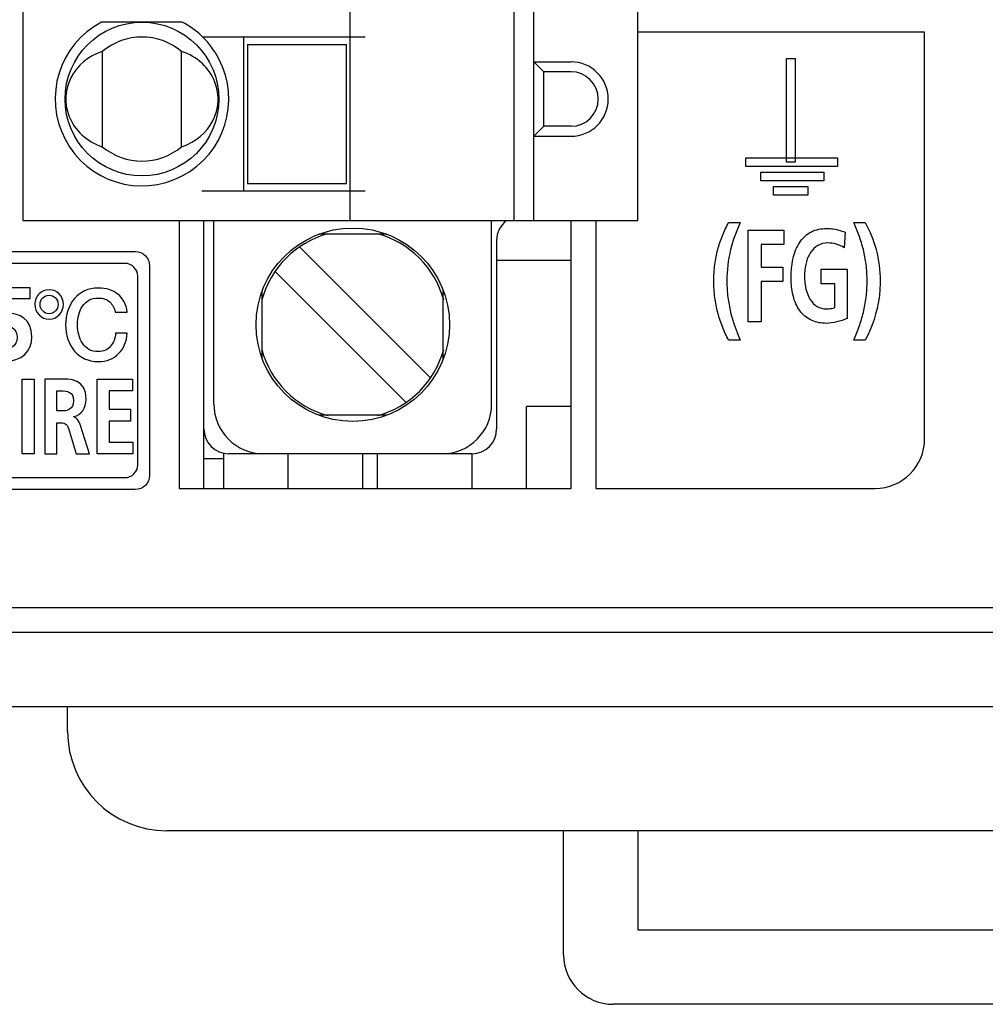
# Model space of a CAD drawing. Extents: x 74 to 272, y -25 to 303.
# Drawn here: x 92 to 111, y 85 to 104 of the extents above; entities that cross this region are included whole.
import ezdxf

# ---------------------------------------------------------------- set-up
doc = ezdxf.new("R2010")
doc.units = 0
doc.header["$MEASUREMENT"] = 0
doc.layers.add('00_COMPONENTS', color=7, linetype='CONTINUOUS')

# ---------------------------------------------------------------- blocks, each defined once
blk = doc.blocks.new('BLOCK_3')
at = {"layer": '00_COMPONENTS', "color": 7}
blk.add_lwpolyline([(112.378, 84.571), (103.878, 84.571)], dxfattribs=at)
blk = doc.blocks.new('BLOCK_4')
at = {"layer": '00_COMPONENTS', "color": 7}
blk.add_lwpolyline([(104.378, 86.071), (111.878, 86.071)], dxfattribs=at)
blk = doc.blocks.new('BLOCK_6')
at = {"layer": '00_COMPONENTS', "color": 7}
blk.add_lwpolyline([(121.378, 88.071), (94.878, 88.071)], dxfattribs=at)
blk = doc.blocks.new('BLOCK_7')
at = {"layer": '00_COMPONENTS', "color": 7}
blk.add_lwpolyline([(127.628, 90.571), (88.628, 90.571)], dxfattribs=at)
blk = doc.blocks.new('BLOCK_9')
at = {"layer": '00_COMPONENTS', "color": 7}
blk.add_lwpolyline([(89.128, 92.071), (127.128, 92.071)], dxfattribs=at)
blk = doc.blocks.new('BLOCK_11')
at = {"layer": '00_COMPONENTS', "color": 7}
blk.add_lwpolyline([(89.628, 92.571), (126.128, 92.571)], dxfattribs=at)
blk = doc.blocks.new('BLOCK_14')
at = {"layer": '00_COMPONENTS', "color": 7}
blk.add_lwpolyline([(95.128, 94.971), (103.028, 94.971)], dxfattribs=at)
blk = doc.blocks.new('BLOCK_15')
at = {"layer": '00_COMPONENTS', "color": 7}
blk.add_lwpolyline([(103.528, 94.971), (109.157, 94.971)], dxfattribs=at)
blk = doc.blocks.new('BLOCK_19')
at = {"layer": '00_COMPONENTS', "color": 7}
blk.add_lwpolyline([(95.628, 95.571), (96.028, 95.571)], dxfattribs=at)
blk = doc.blocks.new('BLOCK_22')
at = {"layer": '00_COMPONENTS', "color": 7}
blk.add_lwpolyline([(101.028, 95.671), (96.128, 95.671)], dxfattribs=at)
blk = doc.blocks.new('BLOCK_23')
at = {"layer": '00_COMPONENTS', "color": 7}
blk.add_lwpolyline([(99.315, 96.446), (97.941, 96.446)], dxfattribs=at)
blk = doc.blocks.new('BLOCK_25')
at = {"layer": '00_COMPONENTS', "color": 7}
blk.add_lwpolyline([(103.028, 96.621), (102.128, 96.621)], dxfattribs=at)
blk = doc.blocks.new('BLOCK_26')
at = {"layer": '00_COMPONENTS', "color": 7}
blk.add_lwpolyline([(108.961, 97.96), (108.728, 97.96)], dxfattribs=at)
blk = doc.blocks.new('BLOCK_27')
at = {"layer": '00_COMPONENTS', "color": 7}
blk.add_lwpolyline([(106.439, 97.96), (106.204, 97.96)], dxfattribs=at)
blk = doc.blocks.new('BLOCK_29')
at = {"layer": '00_COMPONENTS', "color": 7}
blk.add_lwpolyline([(106.861, 98.331), (106.602, 98.331)], dxfattribs=at)
blk = doc.blocks.new('BLOCK_32')
at = {"layer": '00_COMPONENTS', "color": 7}
blk.add_lwpolyline([(108.344, 99.098), (108.07, 99.098)], dxfattribs=at)
blk = doc.blocks.new('BLOCK_33')
at = {"layer": '00_COMPONENTS', "color": 7}
blk.add_lwpolyline([(107.298, 99.141), (106.861, 99.141)], dxfattribs=at)
blk = doc.blocks.new('BLOCK_34')
at = {"layer": '00_COMPONENTS', "color": 7}
blk.add_lwpolyline([(108.07, 99.39), (108.593, 99.39)], dxfattribs=at)
blk = doc.blocks.new('BLOCK_37')
at = {"layer": '00_COMPONENTS', "color": 7}
blk.add_lwpolyline([(106.861, 99.432), (107.298, 99.432)], dxfattribs=at)
blk = doc.blocks.new('BLOCK_39')
at = {"layer": '00_COMPONENTS', "color": 7}
blk.add_lwpolyline([(101.528, 99.571), (103.028, 99.571)], dxfattribs=at)
blk = doc.blocks.new('BLOCK_40')
at = {"layer": '00_COMPONENTS', "color": 7}
blk.add_lwpolyline([(107.32, 99.888), (106.861, 99.888)], dxfattribs=at)
blk = doc.blocks.new('BLOCK_43')
at = {"layer": '00_COMPONENTS', "color": 7}
blk.add_lwpolyline([(99.315, 100.096), (97.941, 100.096)], dxfattribs=at)
blk = doc.blocks.new('BLOCK_44')
at = {"layer": '00_COMPONENTS', "color": 7}
blk.add_lwpolyline([(106.602, 100.179), (107.32, 100.179)], dxfattribs=at)
blk = doc.blocks.new('BLOCK_47')
at = {"layer": '00_COMPONENTS', "color": 7}
blk.add_lwpolyline([(106.204, 100.333), (106.439, 100.333)], dxfattribs=at)
blk = doc.blocks.new('BLOCK_48')
at = {"layer": '00_COMPONENTS', "color": 7}
blk.add_lwpolyline([(108.728, 100.333), (108.961, 100.333)], dxfattribs=at)
blk = doc.blocks.new('BLOCK_49')
at = {"layer": '00_COMPONENTS', "color": 7}
blk.add_lwpolyline([(91.978, 100.371), (104.378, 100.371)], dxfattribs=at)
blk = doc.blocks.new('BLOCK_52')
at = {"layer": '00_COMPONENTS', "color": 7}
blk.add_lwpolyline([(107.805, 100.88), (107.111, 100.88)], dxfattribs=at)
blk = doc.blocks.new('BLOCK_54')
at = {"layer": '00_COMPONENTS', "color": 7}
blk.add_lwpolyline([(95.587, 100.971), (98.878, 100.971)], dxfattribs=at)
blk = doc.blocks.new('BLOCK_55')
at = {"layer": '00_COMPONENTS', "color": 7}
blk.add_lwpolyline([(107.111, 101.056), (107.805, 101.056)], dxfattribs=at)
blk = doc.blocks.new('BLOCK_57')
at = {"layer": '00_COMPONENTS', "color": 7}
blk.add_lwpolyline([(96.503, 101.121), (98.503, 101.121)], dxfattribs=at)
blk = doc.blocks.new('BLOCK_58')
at = {"layer": '00_COMPONENTS', "color": 7}
blk.add_lwpolyline([(108.124, 101.169), (106.853, 101.169)], dxfattribs=at)
blk = doc.blocks.new('BLOCK_59')
at = {"layer": '00_COMPONENTS', "color": 7}
blk.add_lwpolyline([(106.853, 101.345), (108.124, 101.345)], dxfattribs=at)
blk = doc.blocks.new('BLOCK_60')
at = {"layer": '00_COMPONENTS', "color": 7}
blk.add_lwpolyline([(108.399, 101.458), (106.55, 101.458)], dxfattribs=at)
blk = doc.blocks.new('BLOCK_63')
at = {"layer": '00_COMPONENTS', "color": 7}
blk.add_lwpolyline([(107.546, 101.546), (107.37, 101.546)], dxfattribs=at)
blk = doc.blocks.new('BLOCK_64')
at = {"layer": '00_COMPONENTS', "color": 7}
blk.add_lwpolyline([(106.55, 101.634), (108.399, 101.634)], dxfattribs=at)
blk = doc.blocks.new('BLOCK_65')
at = {"layer": '00_COMPONENTS', "color": 7}
blk.add_lwpolyline([(102.278, 102.071), (103.028, 102.071)], dxfattribs=at)
blk = doc.blocks.new('BLOCK_70')
at = {"layer": '00_COMPONENTS', "color": 7}
blk.add_lwpolyline([(103.028, 102.271), (102.478, 102.271)], dxfattribs=at)
blk = doc.blocks.new('BLOCK_75')
at = {"layer": '00_COMPONENTS', "color": 7}
blk.add_lwpolyline([(103.028, 103.371), (102.478, 103.371)], dxfattribs=at)
blk = doc.blocks.new('BLOCK_78')
at = {"layer": '00_COMPONENTS', "color": 7}
blk.add_lwpolyline([(102.278, 103.571), (103.028, 103.571)], dxfattribs=at)
blk = doc.blocks.new('BLOCK_80')
at = {"layer": '00_COMPONENTS', "color": 7}
blk.add_lwpolyline([(107.37, 103.64), (107.546, 103.64)], dxfattribs=at)
blk = doc.blocks.new('BLOCK_81')
at = {"layer": '00_COMPONENTS', "color": 7}
blk.add_lwpolyline([(96.503, 103.921), (98.503, 103.921)], dxfattribs=at)
blk = doc.blocks.new('BLOCK_83')
at = {"layer": '00_COMPONENTS', "color": 7}
blk.add_lwpolyline([(98.878, 104.071), (95.601, 104.071)], dxfattribs=at)
blk = doc.blocks.new('BLOCK_87')
at = {"layer": '00_COMPONENTS', "color": 7}
blk.add_lwpolyline([(99.701, 96.703), (97.06, 99.344)], dxfattribs=at)
blk = doc.blocks.new('BLOCK_88')
at = {"layer": '00_COMPONENTS', "color": 7}
blk.add_lwpolyline([(97.555, 99.839), (100.196, 97.198)], dxfattribs=at)
blk = doc.blocks.new('BLOCK_92')
at = {"layer": '00_COMPONENTS', "color": 7}
blk.add_lwpolyline([(110.157, 104.171), (104.378, 104.171)], dxfattribs=at)
blk = doc.blocks.new('BLOCK_93')
at = {"layer": '00_COMPONENTS', "color": 7}
blk.add_lwpolyline([(95.19, 104.371), (93.565, 104.371)], dxfattribs=at)
blk = doc.blocks.new('BLOCK_201')
at = {"layer": '00_COMPONENTS', "color": 7}
blk.add_lwpolyline([(102.478, 103.371), (102.278, 103.571)], dxfattribs=at)
blk = doc.blocks.new('BLOCK_380')
at = {"layer": '00_COMPONENTS', "color": 7}
blk.add_lwpolyline([(91.978, 111.771), (91.978, 100.371)], dxfattribs=at)
blk = doc.blocks.new('BLOCK_392')
at = {"layer": '00_COMPONENTS', "color": 7}
blk.add_lwpolyline([(92.878, 90.071), (92.878, 90.571)], dxfattribs=at)
blk = doc.blocks.new('BLOCK_412')
at = {"layer": '00_COMPONENTS', "color": 7}
blk.add_lwpolyline([(93.578, 103.781), (93.578, 101.86)], dxfattribs=at)
blk = doc.blocks.new('BLOCK_441')
at = {"layer": '00_COMPONENTS', "color": 7}
blk.add_lwpolyline([(95.128, 100.371), (95.128, 94.971)], dxfattribs=at)
blk = doc.blocks.new('BLOCK_444')
at = {"layer": '00_COMPONENTS', "color": 7}
blk.add_lwpolyline([(95.178, 101.86), (95.178, 103.781)], dxfattribs=at)
blk = doc.blocks.new('BLOCK_555')
at = {"layer": '00_COMPONENTS', "color": 7}
blk.add_lwpolyline([(95.628, 94.971), (95.628, 100.371)], dxfattribs=at)
blk = doc.blocks.new('BLOCK_558')
at = {"layer": '00_COMPONENTS', "color": 7}
blk.add_lwpolyline([(95.828, 96.671), (95.828, 100.371)], dxfattribs=at)
blk = doc.blocks.new('BLOCK_561')
at = {"layer": '00_COMPONENTS', "color": 7}
blk.add_lwpolyline([(96.028, 94.971), (96.028, 95.684)], dxfattribs=at)
blk = doc.blocks.new('BLOCK_572')
at = {"layer": '00_COMPONENTS', "color": 7}
blk.add_lwpolyline([(96.428, 104.071), (96.428, 100.971)], dxfattribs=at)
blk = doc.blocks.new('BLOCK_577')
at = {"layer": '00_COMPONENTS', "color": 7}
blk.add_lwpolyline([(96.503, 103.921), (96.503, 101.121)], dxfattribs=at)
blk = doc.blocks.new('BLOCK_586')
at = {"layer": '00_COMPONENTS', "color": 7}
blk.add_lwpolyline([(96.803, 97.584), (96.803, 98.958)], dxfattribs=at)
blk = doc.blocks.new('BLOCK_598')
at = {"layer": '00_COMPONENTS', "color": 7}
blk.add_lwpolyline([(97.328, 94.971), (97.328, 95.671)], dxfattribs=at)
blk = doc.blocks.new('BLOCK_612')
at = {"layer": '00_COMPONENTS', "color": 7}
blk.add_lwpolyline([(98.503, 101.121), (98.503, 103.921)], dxfattribs=at)
blk = doc.blocks.new('BLOCK_615')
at = {"layer": '00_COMPONENTS', "color": 7}
blk.add_lwpolyline([(98.578, 100.371), (98.578, 111.771)], dxfattribs=at)
blk = doc.blocks.new('BLOCK_621')
at = {"layer": '00_COMPONENTS', "color": 7}
blk.add_lwpolyline([(98.828, 94.971), (98.828, 95.671)], dxfattribs=at)
blk = doc.blocks.new('BLOCK_626')
at = {"layer": '00_COMPONENTS', "color": 7}
blk.add_lwpolyline([(99.128, 94.971), (99.128, 95.671)], dxfattribs=at)
blk = doc.blocks.new('BLOCK_811')
at = {"layer": '00_COMPONENTS', "color": 7}
blk.add_lwpolyline([(100.453, 97.584), (100.453, 98.958)], dxfattribs=at)
blk = doc.blocks.new('BLOCK_820')
at = {"layer": '00_COMPONENTS', "color": 7}
blk.add_lwpolyline([(101.028, 95.671), (101.028, 94.971)], dxfattribs=at)
blk = doc.blocks.new('BLOCK_825')
at = {"layer": '00_COMPONENTS', "color": 7}
blk.add_lwpolyline([(101.428, 96.671), (101.428, 100.371)], dxfattribs=at)
blk = doc.blocks.new('BLOCK_829')
at = {"layer": '00_COMPONENTS', "color": 7}
blk.add_lwpolyline([(101.528, 99.971), (101.528, 96.171)], dxfattribs=at)
blk = doc.blocks.new('BLOCK_837')
at = {"layer": '00_COMPONENTS', "color": 7}
blk.add_lwpolyline([(101.878, 111.771), (101.878, 100.371)], dxfattribs=at)
blk = doc.blocks.new('BLOCK_844')
at = {"layer": '00_COMPONENTS', "color": 7}
blk.add_lwpolyline([(102.128, 94.971), (102.128, 96.621)], dxfattribs=at)
blk = doc.blocks.new('BLOCK_849')
at = {"layer": '00_COMPONENTS', "color": 7}
blk.add_lwpolyline([(102.278, 100.371), (102.278, 111.771)], dxfattribs=at)
blk = doc.blocks.new('BLOCK_853')
at = {"layer": '00_COMPONENTS', "color": 7}
blk.add_lwpolyline([(102.478, 102.271), (102.478, 103.371)], dxfattribs=at)
blk = doc.blocks.new('BLOCK_858')
at = {"layer": '00_COMPONENTS', "color": 7}
blk.add_lwpolyline([(102.878, 85.571), (102.878, 88.071)], dxfattribs=at)
blk = doc.blocks.new('BLOCK_859')
at = {"layer": '00_COMPONENTS', "color": 7}
blk.add_lwpolyline([(103.028, 94.971), (103.028, 100.371)], dxfattribs=at)
blk = doc.blocks.new('BLOCK_864')
at = {"layer": '00_COMPONENTS', "color": 7}
blk.add_lwpolyline([(103.528, 100.371), (103.528, 94.971)], dxfattribs=at)
blk = doc.blocks.new('BLOCK_978')
at = {"layer": '00_COMPONENTS', "color": 7}
blk.add_lwpolyline([(104.378, 88.071), (104.378, 86.071)], dxfattribs=at)
blk = doc.blocks.new('BLOCK_979')
at = {"layer": '00_COMPONENTS', "color": 7}
blk.add_lwpolyline([(104.378, 100.371), (104.378, 111.771)], dxfattribs=at)
blk = doc.blocks.new('BLOCK_1010')
at = {"layer": '00_COMPONENTS', "color": 7}
blk.add_lwpolyline([(106.55, 101.458), (106.55, 101.634)], dxfattribs=at)
blk = doc.blocks.new('BLOCK_1011')
at = {"layer": '00_COMPONENTS', "color": 7}
blk.add_lwpolyline([(106.602, 98.331), (106.602, 100.179)], dxfattribs=at)
blk = doc.blocks.new('BLOCK_1014')
at = {"layer": '00_COMPONENTS', "color": 7}
blk.add_lwpolyline([(106.853, 101.169), (106.853, 101.345)], dxfattribs=at)
blk = doc.blocks.new('BLOCK_1015')
at = {"layer": '00_COMPONENTS', "color": 7}
blk.add_lwpolyline([(106.861, 99.888), (106.861, 99.432)], dxfattribs=at)
blk = doc.blocks.new('BLOCK_1016')
at = {"layer": '00_COMPONENTS', "color": 7}
blk.add_lwpolyline([(106.861, 99.141), (106.861, 98.331)], dxfattribs=at)
blk = doc.blocks.new('BLOCK_1019')
at = {"layer": '00_COMPONENTS', "color": 7}
blk.add_lwpolyline([(107.111, 100.88), (107.111, 101.056)], dxfattribs=at)
blk = doc.blocks.new('BLOCK_1020')
at = {"layer": '00_COMPONENTS', "color": 7}
blk.add_lwpolyline([(107.298, 99.432), (107.298, 99.141)], dxfattribs=at)
blk = doc.blocks.new('BLOCK_1021')
at = {"layer": '00_COMPONENTS', "color": 7}
blk.add_lwpolyline([(107.32, 100.179), (107.32, 99.888)], dxfattribs=at)
blk = doc.blocks.new('BLOCK_1022')
at = {"layer": '00_COMPONENTS', "color": 7}
blk.add_lwpolyline([(107.37, 101.546), (107.37, 103.64)], dxfattribs=at)
blk = doc.blocks.new('BLOCK_1027')
at = {"layer": '00_COMPONENTS', "color": 7}
blk.add_lwpolyline([(107.546, 103.64), (107.546, 101.546)], dxfattribs=at)
blk = doc.blocks.new('BLOCK_1032')
at = {"layer": '00_COMPONENTS', "color": 7}
blk.add_lwpolyline([(107.805, 101.056), (107.805, 100.88)], dxfattribs=at)
blk = doc.blocks.new('BLOCK_1039')
at = {"layer": '00_COMPONENTS', "color": 7}
blk.add_lwpolyline([(108.07, 99.098), (108.07, 99.39)], dxfattribs=at)
blk = doc.blocks.new('BLOCK_1040')
at = {"layer": '00_COMPONENTS', "color": 7}
blk.add_lwpolyline([(108.124, 101.345), (108.124, 101.169)], dxfattribs=at)
blk = doc.blocks.new('BLOCK_1041')
at = {"layer": '00_COMPONENTS', "color": 7}
blk.add_lwpolyline([(108.344, 98.617), (108.344, 99.098)], dxfattribs=at)
blk = doc.blocks.new('BLOCK_1042')
at = {"layer": '00_COMPONENTS', "color": 7}
blk.add_lwpolyline([(108.399, 101.634), (108.399, 101.458)], dxfattribs=at)
blk = doc.blocks.new('BLOCK_1043')
at = {"layer": '00_COMPONENTS', "color": 7}
blk.add_lwpolyline([(108.593, 99.39), (108.593, 98.394)], dxfattribs=at)
blk = doc.blocks.new('BLOCK_1168')
at = {"layer": '00_COMPONENTS', "color": 7}
blk.add_lwpolyline([(110.157, 95.971), (110.157, 104.171)], dxfattribs=at)
blk = doc.blocks.new('BLOCK_1199')
at = {"layer": '00_COMPONENTS', "color": 7}
blk.add_lwpolyline([(108.554, 100.134), (108.537, 99.822)], dxfattribs=at)
blk = doc.blocks.new('BLOCK_1655')
at = {"layer": '00_COMPONENTS', "color": 7}
blk.add_lwpolyline([(102.278, 102.071), (102.478, 102.271)], dxfattribs=at)
blk = doc.blocks.new('BLOCK_2662')
at = {"layer": '00_COMPONENTS', "color": 7}
blk.add_open_spline([(92.878, 90.071), (92.878, 88.966), (93.773, 88.071), (94.878, 88.071)], degree=3, dxfattribs=at)
blk = doc.blocks.new('BLOCK_2673')
at = {"layer": '00_COMPONENTS', "color": 7}
blk.add_open_spline([(95.587, 104.086), (95.468, 104.199), (95.335, 104.295), (95.19, 104.371)], degree=3, dxfattribs=at)
blk = doc.blocks.new('BLOCK_2676')
at = {"layer": '00_COMPONENTS', "color": 7}
blk.add_open_spline([(93.565, 104.371), (92.709, 103.922), (92.379, 102.864), (92.828, 102.009), (93.276, 101.152), (94.334, 100.822), (95.19, 101.271), (96.046, 101.72), (96.377, 102.777), (95.928, 103.633), (95.843, 103.795), (95.733, 103.943), (95.602, 104.071)], degree=3, knots=[0, 0, 0, 0, 1, 1, 1, 2, 2, 2, 3, 3, 3, 4, 4, 4, 4], dxfattribs=at)
blk = doc.blocks.new('BLOCK_2680')
at = {"layer": '00_COMPONENTS', "color": 7}
blk.add_open_spline([(95.928, 102.821), (95.928, 103.677), (95.234, 104.371), (94.378, 104.371), (93.522, 104.371), (92.828, 103.677), (92.828, 102.821), (92.828, 101.965), (93.522, 101.271), (94.378, 101.271), (95.234, 101.271), (95.928, 101.965), (95.928, 102.821), (95.928, 102.821), (95.928, 102.821), (95.928, 102.821)], degree=3, knots=[0, 0, 0, 0, 1, 1, 1, 2, 2, 2, 3, 3, 3, 4, 4, 4, 5, 5, 5, 5], dxfattribs=at)
blk = doc.blocks.new('BLOCK_2685')
at = {"layer": '00_COMPONENTS', "color": 7}
blk.add_open_spline([(95.178, 103.781), (94.714, 104.167), (94.041, 104.167), (93.578, 103.781)], degree=3, dxfattribs=at)
blk = doc.blocks.new('BLOCK_2686')
at = {"layer": '00_COMPONENTS', "color": 7}
blk.add_open_spline([(93.578, 101.86), (94.041, 101.474), (94.714, 101.474), (95.178, 101.86)], degree=3, dxfattribs=at)
blk = doc.blocks.new('BLOCK_2687')
at = {"layer": '00_COMPONENTS', "color": 7}
blk.add_open_spline([(100.578, 98.271), (100.578, 99.348), (99.705, 100.221), (98.628, 100.221), (97.551, 100.221), (96.678, 99.348), (96.678, 98.271), (96.678, 97.194), (97.551, 96.321), (98.628, 96.321), (99.705, 96.321), (100.578, 97.194), (100.578, 98.271), (100.578, 98.271), (100.578, 98.271), (100.578, 98.271)], degree=3, knots=[0, 0, 0, 0, 1, 1, 1, 2, 2, 2, 3, 3, 3, 4, 4, 4, 5, 5, 5, 5], dxfattribs=at)
blk = doc.blocks.new('BLOCK_2688')
at = {"layer": '00_COMPONENTS', "color": 7}
blk.add_open_spline([(100.461, 98.77), (100.284, 99.42), (99.777, 99.927), (99.126, 100.104)], degree=3, dxfattribs=at)
blk = doc.blocks.new('BLOCK_2689')
at = {"layer": '00_COMPONENTS', "color": 7}
blk.add_open_spline([(99.128, 96.438), (99.777, 96.615), (100.283, 97.122), (100.461, 97.77)], degree=3, dxfattribs=at)
blk = doc.blocks.new('BLOCK_2690')
at = {"layer": '00_COMPONENTS', "color": 7}
blk.add_open_spline([(98.127, 100.104), (97.479, 99.926), (96.972, 99.42), (96.795, 98.772)], degree=3, dxfattribs=at)
blk = doc.blocks.new('BLOCK_2691')
at = {"layer": '00_COMPONENTS', "color": 7}
blk.add_open_spline([(96.794, 97.772), (96.971, 97.122), (97.479, 96.614), (98.129, 96.438)], degree=3, dxfattribs=at)
blk = doc.blocks.new('BLOCK_2692')
at = {"layer": '00_COMPONENTS', "color": 7}
blk.add_open_spline([(95.828, 96.671), (95.828, 96.119), (96.275, 95.671), (96.828, 95.671)], degree=3, dxfattribs=at)
blk = doc.blocks.new('BLOCK_2693')
at = {"layer": '00_COMPONENTS', "color": 7}
blk.add_open_spline([(100.428, 95.671), (100.98, 95.671), (101.428, 96.119), (101.428, 96.671)], degree=3, dxfattribs=at)
blk = doc.blocks.new('BLOCK_2694')
at = {"layer": '00_COMPONENTS', "color": 7}
blk.add_open_spline([(101.028, 95.671), (101.304, 95.671), (101.528, 95.895), (101.528, 96.171)], degree=3, dxfattribs=at)
blk = doc.blocks.new('BLOCK_2695')
at = {"layer": '00_COMPONENTS', "color": 7}
blk.add_open_spline([(95.628, 96.171), (95.628, 95.895), (95.852, 95.671), (96.128, 95.671)], degree=3, dxfattribs=at)
blk = doc.blocks.new('BLOCK_2697')
at = {"layer": '00_COMPONENTS', "color": 7}
blk.add_open_spline([(95.587, 104.086), (95.592, 104.081), (95.597, 104.076), (95.603, 104.071)], degree=3, dxfattribs=at)
blk = doc.blocks.new('BLOCK_2700')
at = {"layer": '00_COMPONENTS', "color": 7}
blk.add_open_spline([(101.732, 100.374), (101.604, 100.28), (101.528, 100.13), (101.528, 99.971)], degree=3, dxfattribs=at)
blk = doc.blocks.new('BLOCK_2701')
at = {"layer": '00_COMPONENTS', "color": 7}
blk.add_open_spline([(109.157, 94.971), (109.709, 94.971), (110.157, 95.419), (110.157, 95.971)], degree=3, dxfattribs=at)
blk = doc.blocks.new('BLOCK_2702')
at = {"layer": '00_COMPONENTS', "color": 7}
blk.add_open_spline([(102.878, 85.571), (102.878, 85.018), (103.325, 84.571), (103.878, 84.571)], degree=3, dxfattribs=at)
blk = doc.blocks.new('BLOCK_2703')
at = {"layer": '00_COMPONENTS', "color": 7}
blk.add_open_spline([(103.028, 102.071), (103.442, 102.071), (103.778, 102.406), (103.778, 102.821), (103.778, 103.235), (103.442, 103.571), (103.028, 103.571)], degree=3, knots=[0, 0, 0, 0, 1, 1, 1, 2, 2, 2, 2], dxfattribs=at)
blk = doc.blocks.new('BLOCK_2708')
at = {"layer": '00_COMPONENTS', "color": 7}
blk.add_open_spline([(103.028, 102.271), (103.332, 102.271), (103.578, 102.517), (103.578, 102.821), (103.578, 103.124), (103.332, 103.371), (103.028, 103.371)], degree=3, knots=[0, 0, 0, 0, 1, 1, 1, 2, 2, 2, 2], dxfattribs=at)
blk = doc.blocks.new('BLOCK_3413')
at = {"layer": '00_COMPONENTS', "color": 7}
blk.add_open_spline([(106.439, 100.333), (106.361, 100.156), (106.291, 99.975), (106.245, 99.787), (106.193, 99.578), (106.17, 99.361), (106.17, 99.146)], degree=3, knots=[0, 0, 0, 0, 1, 1, 1, 2, 2, 2, 2], dxfattribs=at)
blk = doc.blocks.new('BLOCK_3414')
at = {"layer": '00_COMPONENTS', "color": 7}
blk.add_open_spline([(106.17, 99.146), (106.17, 99.038), (106.176, 98.929), (106.19, 98.82), (106.227, 98.524), (106.318, 98.233), (106.439, 97.96)], degree=3, knots=[0, 0, 0, 0, 1, 1, 1, 2, 2, 2, 2], dxfattribs=at)
blk = doc.blocks.new('BLOCK_3415')
at = {"layer": '00_COMPONENTS', "color": 7}
blk.add_open_spline([(106.204, 97.96), (106.158, 98.049), (106.116, 98.14), (106.079, 98.233), (106.043, 98.326), (106.011, 98.422), (105.986, 98.518), (105.96, 98.618), (105.941, 98.719), (105.928, 98.82), (105.921, 98.874), (105.916, 98.927), (105.913, 98.98), (105.909, 99.035), (105.907, 99.091), (105.907, 99.146), (105.907, 99.205), (105.909, 99.265), (105.913, 99.323), (105.916, 99.378), (105.921, 99.433), (105.928, 99.487), (105.94, 99.588), (105.96, 99.689), (105.986, 99.787), (106.011, 99.881), (106.043, 99.973), (106.079, 100.063), (106.117, 100.155), (106.159, 100.245), (106.204, 100.333)], degree=3, knots=[0, 0, 0, 0, 1, 1, 1, 2, 2, 2, 3, 3, 3, 4, 4, 4, 5, 5, 5, 6, 6, 6, 7, 7, 7, 8, 8, 8, 9, 9, 9, 10, 10, 10, 10], dxfattribs=at)
blk = doc.blocks.new('BLOCK_3416')
at = {"layer": '00_COMPONENTS', "color": 7}
blk.add_open_spline([(108.537, 99.822), (108.487, 99.855), (108.43, 99.879), (108.372, 99.895), (108.317, 99.911), (108.261, 99.921), (108.204, 99.919), (108.134, 99.918), (108.063, 99.902), (108.003, 99.868), (107.944, 99.835), (107.894, 99.784), (107.856, 99.727), (107.813, 99.662), (107.785, 99.589), (107.766, 99.514), (107.756, 99.472), (107.748, 99.43), (107.743, 99.387), (107.738, 99.342), (107.735, 99.296), (107.735, 99.25), (107.735, 99.204), (107.738, 99.159), (107.743, 99.113), (107.748, 99.071), (107.755, 99.029), (107.765, 98.988), (107.783, 98.915), (107.81, 98.843), (107.851, 98.779), (107.887, 98.723), (107.933, 98.674), (107.989, 98.64)], degree=3, knots=[0, 0, 0, 0, 1, 1, 1, 2, 2, 2, 3, 3, 3, 4, 4, 4, 5, 5, 5, 6, 6, 6, 7, 7, 7, 8, 8, 8, 9, 9, 9, 10, 10, 10, 11, 11, 11, 11], dxfattribs=at)
blk = doc.blocks.new('BLOCK_3417')
at = {"layer": '00_COMPONENTS', "color": 7}
blk.add_open_spline([(108.174, 98.59), (108.191, 98.59), (108.207, 98.59), (108.224, 98.592), (108.265, 98.595), (108.306, 98.603), (108.344, 98.617)], degree=3, knots=[0, 0, 0, 0, 1, 1, 1, 2, 2, 2, 2], dxfattribs=at)
blk = doc.blocks.new('BLOCK_3418')
at = {"layer": '00_COMPONENTS', "color": 7}
blk.add_open_spline([(108.593, 98.394), (108.459, 98.342), (108.317, 98.299), (108.174, 98.299)], degree=3, dxfattribs=at)
blk = doc.blocks.new('BLOCK_3419')
at = {"layer": '00_COMPONENTS', "color": 7}
blk.add_open_spline([(108.174, 98.299), (108.076, 98.299), (107.977, 98.316), (107.887, 98.355), (107.8, 98.394), (107.723, 98.454), (107.663, 98.527), (107.63, 98.567), (107.602, 98.61), (107.579, 98.656), (107.553, 98.707), (107.533, 98.76), (107.517, 98.815), (107.499, 98.877), (107.487, 98.94), (107.478, 99.004), (107.474, 99.039), (107.47, 99.074), (107.468, 99.11), (107.466, 99.147), (107.465, 99.185), (107.465, 99.223), (107.465, 99.261), (107.466, 99.3), (107.468, 99.338), (107.47, 99.375), (107.473, 99.411), (107.477, 99.447), (107.485, 99.514), (107.497, 99.58), (107.514, 99.645), (107.529, 99.702), (107.549, 99.759), (107.574, 99.814), (107.596, 99.863), (107.623, 99.911), (107.655, 99.955), (107.713, 100.034), (107.79, 100.102), (107.878, 100.146), (107.969, 100.191), (108.073, 100.211), (108.174, 100.211)], degree=3, knots=[0, 0, 0, 0, 1, 1, 1, 2, 2, 2, 3, 3, 3, 4, 4, 4, 5, 5, 5, 6, 6, 6, 7, 7, 7, 8, 8, 8, 9, 9, 9, 10, 10, 10, 11, 11, 11, 12, 12, 12, 13, 13, 13, 14, 14, 14, 14], dxfattribs=at)
blk = doc.blocks.new('BLOCK_3420')
at = {"layer": '00_COMPONENTS', "color": 7}
blk.add_open_spline([(108.174, 100.211), (108.21, 100.211), (108.246, 100.21), (108.281, 100.206), (108.375, 100.196), (108.467, 100.171), (108.554, 100.134)], degree=3, knots=[0, 0, 0, 0, 1, 1, 1, 2, 2, 2, 2], dxfattribs=at)
blk = doc.blocks.new('BLOCK_3421')
at = {"layer": '00_COMPONENTS', "color": 7}
blk.add_open_spline([(108.728, 97.96), (108.767, 98.05), (108.804, 98.141), (108.836, 98.233), (108.869, 98.327), (108.898, 98.422), (108.922, 98.518), (108.946, 98.618), (108.964, 98.719), (108.977, 98.82), (108.984, 98.874), (108.988, 98.927), (108.991, 98.98), (108.995, 99.035), (108.997, 99.091), (108.997, 99.146), (108.997, 99.205), (108.995, 99.265), (108.991, 99.323), (108.988, 99.378), (108.984, 99.433), (108.977, 99.487), (108.965, 99.588), (108.946, 99.689), (108.922, 99.787), (108.898, 99.881), (108.869, 99.973), (108.836, 100.063), (108.803, 100.154), (108.766, 100.244), (108.728, 100.333)], degree=3, knots=[0, 0, 0, 0, 1, 1, 1, 2, 2, 2, 3, 3, 3, 4, 4, 4, 5, 5, 5, 6, 6, 6, 7, 7, 7, 8, 8, 8, 9, 9, 9, 10, 10, 10, 10], dxfattribs=at)
blk = doc.blocks.new('BLOCK_3422')
at = {"layer": '00_COMPONENTS', "color": 7}
blk.add_open_spline([(108.961, 100.333), (109.05, 100.158), (109.128, 99.977), (109.179, 99.787), (109.236, 99.579), (109.259, 99.362), (109.259, 99.146)], degree=3, knots=[0, 0, 0, 0, 1, 1, 1, 2, 2, 2, 2], dxfattribs=at)
blk = doc.blocks.new('BLOCK_3423')
at = {"layer": '00_COMPONENTS', "color": 7}
blk.add_open_spline([(109.259, 99.146), (109.259, 99.038), (109.253, 98.929), (109.239, 98.82), (109.199, 98.521), (109.098, 98.229), (108.961, 97.96)], degree=3, knots=[0, 0, 0, 0, 1, 1, 1, 2, 2, 2, 2], dxfattribs=at)
blk = doc.blocks.new('BLOCK_3731')
at = {"layer": '00_COMPONENTS', "color": 7}
blk.add_open_spline([(107.989, 98.64), (108.044, 98.607), (108.11, 98.59), (108.174, 98.59)], degree=3, dxfattribs=at)
blk = doc.blocks.new('BLOCK_3767')
at = {"layer": '00_COMPONENTS', "color": 7}
blk.add_open_spline([(95.178, 101.86), (95.753, 102.049), (96.054, 102.632), (95.849, 103.162), (95.738, 103.451), (95.491, 103.678), (95.178, 103.781)], degree=3, knots=[0, 0, 0, 0, 1, 1, 1, 2, 2, 2, 2], dxfattribs=at)
blk = doc.blocks.new('BLOCK_3768')
at = {"layer": '00_COMPONENTS', "color": 7}
blk.add_open_spline([(93.578, 103.781), (93.002, 103.593), (92.701, 103.01), (92.906, 102.48), (93.018, 102.19), (93.264, 101.963), (93.578, 101.86)], degree=3, knots=[0, 0, 0, 0, 1, 1, 1, 2, 2, 2, 2], dxfattribs=at)
blk = doc.blocks.new('BLOCK_3828')
at = {"layer": '00_COMPONENTS', "color": 7}
blk.add_open_spline([(92.121, 98.799), (92.121, 98.799), (91.557, 98.799), (91.557, 98.799), (91.557, 98.799), (91.55, 98.487), (91.55, 98.487), (91.584, 98.492), (91.628, 98.501), (91.685, 98.501), (91.89, 98.501), (92.157, 98.405), (92.157, 98.026), (92.157, 97.751), (91.964, 97.528), (91.586, 97.528), (91.472, 97.528), (91.341, 97.547), (91.244, 97.57), (91.244, 97.57), (91.251, 97.832), (91.251, 97.832), (91.322, 97.802), (91.423, 97.759), (91.55, 97.759), (91.704, 97.759), (91.863, 97.83), (91.863, 98.017), (91.863, 98.206), (91.695, 98.27), (91.527, 98.27), (91.437, 98.27), (91.352, 98.258), (91.265, 98.23), (91.265, 98.23), (91.28, 99.017), (91.28, 99.017), (91.28, 99.017), (92.121, 99.017), (92.121, 99.017), (92.121, 99.017), (92.121, 98.799), (92.121, 98.799)], degree=3, knots=[0, 0, 0, 0, 1, 1, 1, 2, 2, 2, 3, 3, 3, 4, 4, 4, 5, 5, 5, 6, 6, 6, 7, 7, 7, 8, 8, 8, 9, 9, 9, 10, 10, 10, 11, 11, 11, 12, 12, 12, 13, 13, 13, 14, 14, 14, 14], dxfattribs=at)

msp = doc.modelspace()

# ---------------------------------------------------------------- linework, layer by layer
at = {"layer": '00_COMPONENTS', "color": 7}
for points in [[(91.964, 97.176), (92.206, 97.176), (92.206, 95.667), (91.964, 95.667), (91.964, 97.176)], [(93.477, 97.176), (94.189, 97.176), (94.189, 96.939), (93.719, 96.939), (93.719, 96.567), (94.149, 96.567), (94.149, 96.329), (93.719, 96.329), (93.719, 95.905), (94.193, 95.905), (94.193, 95.667), (93.477, 95.667), (93.477, 97.176)]]:
    msp.add_lwpolyline(points, dxfattribs=at)
for points, knots in [([(94.244, 99.748), (94.244, 99.748), (90.021, 99.748), (90.021, 99.748), (89.862, 99.748), (89.733, 99.618), (89.733, 99.46), (89.733, 99.46), (89.733, 95.236), (89.733, 95.236), (89.733, 95.077), (89.862, 94.948), (90.021, 94.948), (90.021, 94.948), (94.244, 94.948), (94.244, 94.948), (94.404, 94.948), (94.532, 95.077), (94.532, 95.236), (94.532, 95.236), (94.532, 99.46), (94.532, 99.46), (94.532, 99.618), (94.404, 99.748), (94.244, 99.748)], [0, 0, 0, 0, 1, 1, 1, 2, 2, 2, 3, 3, 3, 4, 4, 4, 5, 5, 5, 6, 6, 6, 7, 7, 7, 8, 8, 8, 8]), ([(94.293, 95.447), (94.293, 95.305), (94.176, 95.188), (94.034, 95.188), (94.034, 95.188), (90.232, 95.188), (90.232, 95.188), (90.09, 95.188), (89.973, 95.305), (89.973, 95.447), (89.973, 95.447), (89.973, 99.249), (89.973, 99.249), (89.973, 99.391), (90.09, 99.508), (90.232, 99.508), (90.232, 99.508), (94.034, 99.508), (94.034, 99.508), (94.176, 99.508), (94.293, 99.391), (94.293, 99.249), (94.293, 99.249), (94.293, 95.447), (94.293, 95.447)], [0, 0, 0, 0, 1, 1, 1, 2, 2, 2, 3, 3, 3, 4, 4, 4, 5, 5, 5, 6, 6, 6, 7, 7, 7, 8, 8, 8, 8]), ([(92.218, 98.68), (92.219, 98.766), (92.248, 98.837), (92.305, 98.892), (92.359, 98.948), (92.425, 98.976), (92.506, 98.977), (92.589, 98.976), (92.658, 98.948), (92.711, 98.892), (92.764, 98.836), (92.792, 98.766), (92.793, 98.68), (92.792, 98.597), (92.764, 98.527), (92.711, 98.472), (92.658, 98.414), (92.589, 98.384), (92.506, 98.383), (92.425, 98.384), (92.359, 98.414), (92.305, 98.472), (92.248, 98.527), (92.219, 98.597), (92.218, 98.68)], [0, 0, 0, 0, 1, 1, 1, 2, 2, 2, 3, 3, 3, 4, 4, 4, 5, 5, 5, 6, 6, 6, 7, 7, 7, 8, 8, 8, 8]), ([(92.324, 98.68), (92.324, 98.627), (92.342, 98.583), (92.378, 98.549), (92.412, 98.511), (92.454, 98.492), (92.506, 98.492), (92.557, 98.492), (92.6, 98.511), (92.635, 98.549), (92.668, 98.583), (92.685, 98.627), (92.687, 98.68), (92.685, 98.734), (92.668, 98.778), (92.635, 98.814), (92.6, 98.848), (92.557, 98.866), (92.506, 98.867), (92.454, 98.866), (92.412, 98.848), (92.378, 98.814), (92.342, 98.778), (92.324, 98.734), (92.324, 98.68)], [0, 0, 0, 0, 1, 1, 1, 2, 2, 2, 3, 3, 3, 4, 4, 4, 5, 5, 5, 6, 6, 6, 7, 7, 7, 8, 8, 8, 8]), ([(93.839, 98.527), (93.821, 98.611), (93.784, 98.678), (93.729, 98.73), (93.675, 98.782), (93.597, 98.808), (93.497, 98.81), (93.352, 98.807), (93.246, 98.751), (93.179, 98.643), (93.112, 98.537), (93.079, 98.413), (93.079, 98.269), (93.079, 98.129), (93.112, 98.005), (93.179, 97.898), (93.246, 97.788), (93.352, 97.732), (93.497, 97.729), (93.604, 97.73), (93.688, 97.767), (93.746, 97.839), (93.804, 97.909), (93.838, 97.995), (93.846, 98.1), (93.846, 98.1), (94.081, 98.1), (94.081, 98.1), (94.069, 97.93), (94.011, 97.793), (93.907, 97.688), (93.804, 97.583), (93.667, 97.529), (93.496, 97.528), (93.29, 97.532), (93.13, 97.605), (93.014, 97.748), (92.898, 97.888), (92.839, 98.062), (92.839, 98.269), (92.839, 98.478), (92.898, 98.653), (93.014, 98.793), (93.13, 98.935), (93.29, 99.008), (93.496, 99.011), (93.655, 99.011), (93.788, 98.969), (93.894, 98.884), (94, 98.799), (94.062, 98.681), (94.079, 98.527), (94.079, 98.527), (93.839, 98.527), (93.839, 98.527)], [0, 0, 0, 0, 1, 1, 1, 2, 2, 2, 3, 3, 3, 4, 4, 4, 5, 5, 5, 6, 6, 6, 7, 7, 7, 8, 8, 8, 9, 9, 9, 10, 10, 10, 11, 11, 11, 12, 12, 12, 13, 13, 13, 14, 14, 14, 15, 15, 15, 16, 16, 16, 17, 17, 17, 18, 18, 18, 18]), ([(92.421, 97.176), (92.421, 97.176), (92.682, 97.176), (92.682, 97.176), (92.941, 97.176), (93.25, 97.187), (93.25, 96.768), (93.25, 96.59), (93.156, 96.444), (93.002, 96.418), (93.002, 96.418), (93.002, 96.413), (93.002, 96.413), (93.068, 96.407), (93.105, 96.325), (93.13, 96.257), (93.13, 96.257), (93.323, 95.667), (93.323, 95.667), (93.323, 95.667), (93.053, 95.667), (93.053, 95.667), (93.053, 95.667), (92.908, 96.138), (92.908, 96.138), (92.874, 96.251), (92.843, 96.294), (92.741, 96.294), (92.741, 96.294), (92.663, 96.294), (92.663, 96.294), (92.663, 96.294), (92.663, 95.667), (92.663, 95.667), (92.663, 95.667), (92.421, 95.667), (92.421, 95.667), (92.421, 95.667), (92.421, 97.176), (92.421, 97.176)], [0, 0, 0, 0, 1, 1, 1, 2, 2, 2, 3, 3, 3, 4, 4, 4, 5, 5, 5, 6, 6, 6, 7, 7, 7, 8, 8, 8, 9, 9, 9, 10, 10, 10, 11, 11, 11, 12, 12, 12, 13, 13, 13, 13]), ([(92.663, 96.532), (92.663, 96.532), (92.742, 96.532), (92.742, 96.532), (92.862, 96.532), (92.998, 96.554), (92.998, 96.741), (92.998, 96.923), (92.864, 96.939), (92.742, 96.939), (92.742, 96.939), (92.663, 96.939), (92.663, 96.939), (92.663, 96.939), (92.663, 96.532), (92.663, 96.532)], [0, 0, 0, 0, 1, 1, 1, 2, 2, 2, 3, 3, 3, 4, 4, 4, 5, 5, 5, 5])]:
    msp.add_open_spline(points, degree=3, knots=knots, dxfattribs=at)

# ---------------------------------------------------------------- block references
at = {"layer": '00_COMPONENTS'}
for name in ['BLOCK_380', 'BLOCK_615', 'BLOCK_837', 'BLOCK_849', 'BLOCK_979', 'BLOCK_2676', 'BLOCK_2680', 'BLOCK_93', 'BLOCK_2673', 'BLOCK_2685', 'BLOCK_2697', 'BLOCK_83', 'BLOCK_572', 'BLOCK_92', 'BLOCK_1168', 'BLOCK_81', 'BLOCK_577', 'BLOCK_612', 'BLOCK_3768', 'BLOCK_412', 'BLOCK_444', 'BLOCK_3767', 'BLOCK_80', 'BLOCK_1022', 'BLOCK_1027', 'BLOCK_78', 'BLOCK_201', 'BLOCK_2703', 'BLOCK_75', 'BLOCK_853', 'BLOCK_2708', 'BLOCK_1655', 'BLOCK_70', 'BLOCK_65', 'BLOCK_2686', 'BLOCK_64', 'BLOCK_1010', 'BLOCK_1042', 'BLOCK_60', 'BLOCK_63', 'BLOCK_59', 'BLOCK_1014', 'BLOCK_1040', 'BLOCK_57', 'BLOCK_58', 'BLOCK_55', 'BLOCK_1019', 'BLOCK_1032', 'BLOCK_54', 'BLOCK_52', 'BLOCK_49', 'BLOCK_441', 'BLOCK_555', 'BLOCK_558', 'BLOCK_825', 'BLOCK_2700', 'BLOCK_859', 'BLOCK_864', 'BLOCK_3415', 'BLOCK_3413', 'BLOCK_47', 'BLOCK_48', 'BLOCK_3421', 'BLOCK_3422', 'BLOCK_2687', 'BLOCK_2690', 'BLOCK_43', 'BLOCK_2688', 'BLOCK_44', 'BLOCK_1011', 'BLOCK_1021', 'BLOCK_3419', 'BLOCK_3420', 'BLOCK_1199', 'BLOCK_829', 'BLOCK_40', 'BLOCK_1015', 'BLOCK_3416', 'BLOCK_88', 'BLOCK_39', 'BLOCK_87', 'BLOCK_37', 'BLOCK_1020', 'BLOCK_34', 'BLOCK_1039', 'BLOCK_1043', 'BLOCK_3414', 'BLOCK_33', 'BLOCK_1016', 'BLOCK_32', 'BLOCK_1041', 'BLOCK_3423', 'BLOCK_3828', 'BLOCK_586', 'BLOCK_811', 'BLOCK_3731', 'BLOCK_3417', 'BLOCK_29', 'BLOCK_3418', 'BLOCK_27', 'BLOCK_26', 'BLOCK_2691', 'BLOCK_2689', 'BLOCK_2692', 'BLOCK_2693', 'BLOCK_25', 'BLOCK_844', 'BLOCK_23', 'BLOCK_2695', 'BLOCK_2694', 'BLOCK_2701', 'BLOCK_561', 'BLOCK_19', 'BLOCK_22', 'BLOCK_598', 'BLOCK_621', 'BLOCK_626', 'BLOCK_820', 'BLOCK_14', 'BLOCK_15', 'BLOCK_11', 'BLOCK_9', 'BLOCK_7', 'BLOCK_392', 'BLOCK_2662', 'BLOCK_6', 'BLOCK_858', 'BLOCK_978', 'BLOCK_4', 'BLOCK_2702', 'BLOCK_3']:
    msp.add_blockref(name, (0, 0), dxfattribs=at)

doc.saveas('drawing.dxf')
